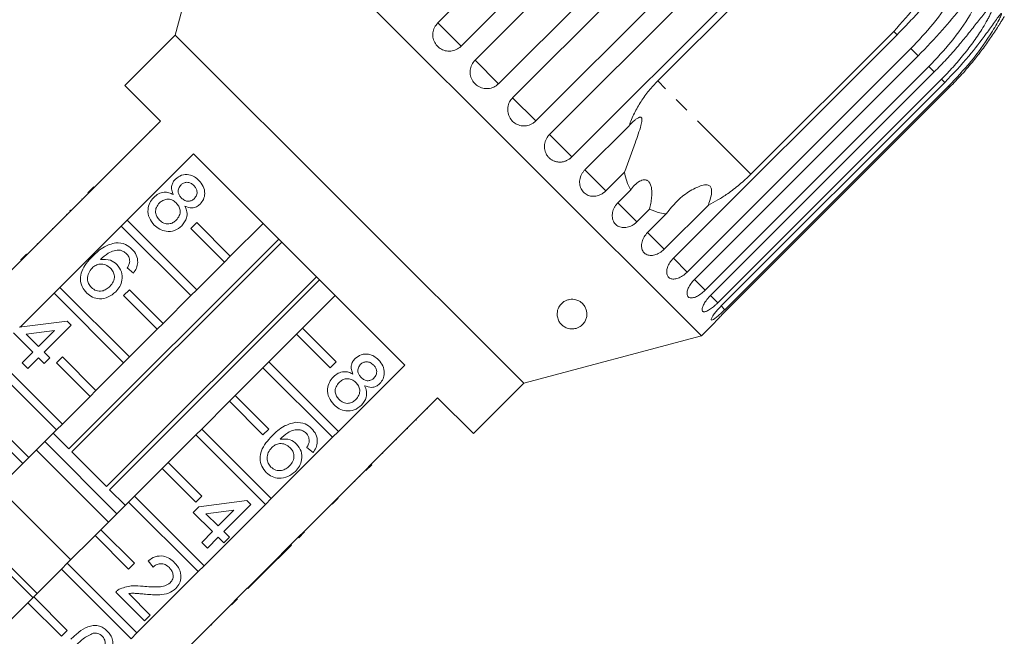
# Model space of a CAD drawing. Units: millimetres. Extents: x -209 to 728, y -180 to 381.
# Drawn here: x 486 to 569, y 286 to 338 of the extents above; entities that cross this region are included whole.
import ezdxf

# ---------------------------------------------------------------- set-up
doc = ezdxf.new("R2010")
doc.units = ezdxf.units.MM
doc.linetypes.add('PHANTOM', pattern=[12.7, 6.35, -1.27, 1.27, -1.27, 1.27, -1.27])

msp = doc.modelspace()

# ---------------------------------------------------------------- linework, layer by layer
at = {"color": 7, "linetype": 'Continuous', "lineweight": 15}
for p, q in [((521.175, 337.317), (540.012, 356.154)), ((541.97, 354.196), (523.132, 335.359)), ((524.311, 334.18), (543.148, 353.018)), ((503.073, 351.265), (499.061, 336.293)), ((543.378, 310.96), (503.073, 351.265)), ((545.13, 351.035), (526.293, 332.198)), ((527.472, 331.019), (546.309, 349.857)), ((548.267, 347.899), (529.43, 329.062)), ((530.58, 327.912), (549.417, 346.749)), ((551.302, 344.864), (532.465, 326.027)), ((539.69, 332.434), (551.711, 344.455)), ((499.061, 336.293), (494.819, 332.051)), ((528.406, 306.948), (499.061, 336.293)), ((541.004, 317.488), (559.841, 336.325)), ((559.562, 336.604), (547.541, 324.583)), ((561.006, 335.16), (542.169, 316.323)), ((542.787, 315.705), (561.624, 334.542)), ((562.524, 333.642), (543.686, 314.805)), ((544.139, 314.352), (562.976, 333.19)), ((563.589, 332.577), (544.751, 313.74)), ((494.819, 332.051), (497.824, 329.046)), ((545.027, 313.464), (563.865, 332.301)), ((564.175, 331.991), (545.337, 313.154)), ((545.43, 313.061), (564.268, 331.898)), ((497.824, 329.046), (492.238, 323.459)), ((533.557, 324.934), (537.275, 328.652)), ((496.904, 328.197), (496.94, 328.161)), ((495.956, 327.249), (495.992, 327.213)), ((495.008, 320.689), (500.594, 326.275)), ((495.228, 326.521), (495.264, 326.485)), ((500.594, 326.275), (518.388, 308.481)), ((494.273, 325.565), (494.308, 325.53)), ((493.145, 324.437), (493.18, 324.402)), ((536.888, 324.733), (535.323, 323.168)), ((491.707, 323), (492.202, 323.495)), ((491.743, 322.964), (492.238, 323.459)), ((492.202, 323.495), (492.238, 323.459)), ((491.743, 322.964), (486.581, 317.803)), ((491.707, 323), (491.743, 322.964)), ((536.331, 322.16), (537.407, 323.235)), ((491.194, 322.486), (491.229, 322.451)), ((543.953, 321.973), (540.236, 318.256)), ((489.909, 321.201), (489.944, 321.166)), ((490.242, 321.534), (490.194, 321.486)), ((490.194, 321.486), (490.23, 321.451)), ((490.242, 321.534), (490.277, 321.499)), ((539.01, 321.632), (537.935, 320.556)), ((538.834, 319.657), (540.399, 321.222)), ((489.351, 315.032), (494.513, 320.194)), ((494.513, 320.194), (495.008, 320.689)), ((500.373, 314.335), (494.513, 320.194)), ((495.008, 320.689), (500.868, 314.83)), ((500.373, 319.991), (500.868, 320.486)), ((500.868, 320.486), (503.696, 317.658)), ((506.454, 320.416), (503.696, 317.658)), ((488.704, 319.996), (488.739, 319.961)), ((503.201, 317.163), (500.373, 319.991)), ((487.434, 318.726), (487.469, 318.691)), ((490.096, 301.424), (507.771, 319.099)), ((508.033, 318.836), (490.359, 301.161)), ((486.051, 317.343), (486.546, 317.838)), ((486.086, 317.308), (486.581, 317.803)), ((486.546, 317.838), (486.581, 317.803)), ((503.696, 317.658), (503.201, 317.163)), ((486.086, 317.308), (480.924, 312.146)), ((486.051, 317.343), (486.086, 317.308)), ((503.201, 317.163), (500.868, 314.83)), ((493.274, 298.246), (510.949, 315.921)), ((495.537, 316.239), (495.014, 316.667)), ((511.212, 315.658), (493.537, 297.983)), ((485.999, 311.68), (488.856, 314.537)), ((488.856, 314.537), (489.351, 315.032)), ((494.716, 308.678), (488.856, 314.537)), ((489.351, 315.032), (495.211, 309.173)), ((494.716, 314.335), (495.211, 314.83)), ((497.544, 311.506), (494.716, 314.335)), ((495.211, 314.83), (498.039, 312.001)), ((500.373, 314.335), (498.039, 312.001)), ((500.868, 314.83), (500.373, 314.335)), ((509.771, 311.583), (512.529, 314.341)), ((485.924, 311.67), (489.969, 312.194)), ((490.302, 311.86), (488.018, 309.576)), ((489.969, 312.194), (490.302, 311.86)), ((498.039, 312.001), (497.544, 311.506)), ((543.378, 310.96), (544.458, 312.04)), ((487.066, 309.576), (485.448, 311.194)), ((488.879, 311.389), (486.511, 311.083)), ((486.511, 311.083), (487.542, 310.052)), ((487.542, 310.052), (488.879, 311.389)), ((497.544, 311.506), (495.211, 309.173)), ((506.943, 308.755), (509.276, 311.088)), ((509.771, 311.583), (509.276, 311.088)), ((509.276, 311.088), (512.104, 308.26)), ((512.599, 308.755), (509.771, 311.583)), ((528.406, 306.948), (543.378, 310.96)), ((483.694, 309.375), (489.554, 303.516)), ((486.162, 308.672), (487.066, 309.576)), ((488.018, 309.576), (488.494, 309.1)), ((489.059, 303.021), (483.199, 308.88)), ((486.638, 308.196), (486.162, 308.672)), ((487.542, 309.1), (486.638, 308.196)), ((488.018, 308.624), (487.542, 309.1)), ((488.494, 309.1), (488.018, 308.624)), ((489.059, 308.678), (489.554, 309.173)), ((491.887, 305.849), (489.059, 308.678)), ((489.554, 309.173), (492.382, 306.344)), ((494.716, 308.678), (492.382, 306.344)), ((495.211, 309.173), (494.716, 308.678)), ((506.943, 308.755), (506.448, 308.26)), ((512.802, 302.895), (506.943, 308.755)), ((512.104, 308.26), (512.599, 308.755)), ((518.388, 308.481), (512.802, 302.895)), ((504.114, 305.926), (506.448, 308.26)), ((506.448, 308.26), (512.307, 302.4)), ((524.164, 302.706), (528.406, 306.948)), ((492.382, 306.344), (491.887, 305.849)), ((491.887, 305.849), (489.554, 303.516)), ((501.286, 303.098), (503.619, 305.431)), ((504.114, 305.926), (503.619, 305.431)), ((503.619, 305.431), (506.448, 302.603)), ((506.943, 303.098), (504.114, 305.926)), ((515.572, 300.125), (521.158, 305.711)), ((521.158, 305.711), (524.164, 302.706)), ((520.31, 304.792), (520.274, 304.827)), ((483.897, 303.516), (486.725, 300.687)), ((489.554, 303.516), (489.059, 303.021)), ((519.373, 303.855), (519.338, 303.891)), ((486.23, 300.192), (483.402, 303.021)), ((489.059, 303.021), (486.725, 300.687)), ((488.779, 302.741), (490.096, 301.424)), ((501.286, 303.098), (500.791, 302.603)), ((507.145, 297.238), (501.286, 303.098)), ((506.448, 302.603), (506.943, 303.098)), ((512.307, 302.4), (512.802, 302.895)), ((518.634, 303.115), (518.598, 303.151)), ((488.072, 302.034), (494.147, 295.959)), ((498.457, 300.269), (500.791, 302.603)), ((500.791, 302.603), (506.65, 296.743)), ((512.307, 302.4), (507.145, 297.238)), ((517.691, 302.173), (517.655, 302.208)), ((488.026, 300.665), (487.365, 301.327)), ((490.359, 301.161), (493.274, 298.246)), ((510.663, 301.113), (510.14, 301.541)), ((516.55, 301.032), (516.515, 301.067)), ((486.23, 300.192), (483.897, 297.859)), ((486.725, 300.687), (486.23, 300.192)), ((493.44, 295.252), (488.026, 300.665)), ((498.457, 300.269), (497.962, 299.774)), ((501.286, 297.441), (498.457, 300.269)), ((495.629, 297.441), (497.962, 299.774)), ((497.962, 299.774), (500.791, 296.946)), ((509.915, 294.468), (515.077, 299.63)), ((515.077, 299.63), (515.572, 300.125)), ((515.113, 299.595), (515.077, 299.63)), ((515.113, 299.595), (515.608, 300.089)), ((515.608, 300.089), (515.572, 300.125)), ((514.177, 298.659), (514.142, 298.694)), ((514.599, 299.081), (514.563, 299.116)), ((490.258, 292.07), (484.183, 298.145)), ((493.537, 297.983), (494.854, 296.666)), ((492.8, 294.613), (495.134, 296.946)), ((495.629, 297.441), (495.134, 296.946)), ((495.134, 296.946), (500.993, 291.086)), ((501.488, 291.581), (495.629, 297.441)), ((500.791, 296.946), (501.286, 297.441)), ((501.05, 296.544), (505.095, 297.068)), ((505.095, 297.068), (505.428, 296.734)), ((506.65, 296.743), (507.145, 297.238)), ((512.284, 296.766), (512.779, 297.261)), ((512.625, 297.106), (512.589, 297.142)), ((500.574, 296.068), (501.05, 296.544)), ((502.192, 294.45), (500.574, 296.068)), ((506.65, 296.743), (501.488, 291.581)), ((504.005, 296.263), (501.637, 295.957)), ((502.668, 294.926), (504.005, 296.263)), ((505.428, 296.734), (503.144, 294.45)), ((487.429, 289.241), (481.354, 295.316)), ((501.637, 295.957), (502.668, 294.926)), ((510.839, 295.321), (510.804, 295.356)), ((487.076, 288.888), (481.001, 294.963)), ((492.8, 294.613), (492.305, 294.118)), ((495.629, 291.784), (492.8, 294.613)), ((501.288, 293.546), (502.192, 294.45)), ((503.144, 294.45), (503.62, 293.974)), ((509.42, 293.973), (509.915, 294.468)), ((509.456, 293.938), (509.951, 294.433)), ((509.951, 294.433), (509.915, 294.468)), ((489.972, 291.784), (492.305, 294.118)), ((492.305, 294.118), (495.134, 291.289)), ((501.764, 293.07), (501.288, 293.546)), ((502.668, 293.974), (501.764, 293.07)), ((503.144, 293.498), (502.668, 293.974)), ((503.62, 293.974), (503.144, 293.498)), ((506.563, 291.115), (509.42, 293.973)), ((509.456, 293.938), (509.42, 293.973)), ((506.556, 291.038), (508.84, 293.322)), ((508.84, 293.322), (508.805, 293.358)), ((497.195, 291.452), (496.767, 291.975)), ((487.144, 288.956), (489.477, 291.289)), ((489.972, 291.784), (489.477, 291.289)), ((489.477, 291.289), (495.337, 285.43)), ((495.831, 285.925), (489.972, 291.784)), ((495.134, 291.289), (495.629, 291.784)), ((500.993, 291.086), (495.831, 285.925)), ((500.993, 291.086), (501.488, 291.581)), ((506.045, 290.597), (506.521, 291.073)), ((506.08, 290.562), (506.556, 291.038)), ((506.521, 291.073), (506.563, 291.115)), ((506.556, 291.038), (506.521, 291.073)), ((504.259, 288.811), (506.045, 290.597)), ((505.176, 289.658), (506.08, 290.562)), ((506.08, 290.562), (506.045, 290.597)), ((505.176, 289.658), (505.141, 289.693)), ((487.144, 288.956), (486.649, 288.461)), ((489.972, 286.127), (487.144, 288.956)), ((496.481, 286.931), (494.054, 289.358)), ((495.141, 289.223), (496.957, 287.407)), ((503.764, 288.316), (504.259, 288.811)), ((503.799, 288.281), (504.294, 288.776)), ((504.294, 288.776), (504.259, 288.811)), ((483.891, 285.703), (486.649, 288.461)), ((486.649, 288.461), (489.477, 285.632)), ((498.602, 283.154), (503.764, 288.316)), ((503.799, 288.281), (503.764, 288.316)), ((496.957, 287.407), (496.481, 286.931)), ((503.177, 287.659), (503.142, 287.694)), ((489.477, 285.632), (489.972, 286.127)), ((502.083, 286.564), (502.047, 286.6)), ((502.083, 286.564), (502.13, 286.612)), ((502.13, 286.612), (502.095, 286.647)), ((495.337, 285.43), (495.831, 285.925))]:
    msp.add_line(p, q, dxfattribs=at)
at = {"color": 8, "linetype": 'PHANTOM', "lineweight": 0}
for p, q in [((523.132, 335.359), (521.175, 337.317)), ((559.841, 336.325), (559.562, 336.604)), ((561.624, 334.542), (561.006, 335.16)), ((526.293, 332.198), (524.311, 334.18)), ((562.976, 333.19), (562.524, 333.642)), ((563.865, 332.301), (563.589, 332.577)), ((547.541, 324.583), (539.69, 332.434)), ((564.268, 331.898), (564.175, 331.991)), ((529.43, 329.062), (527.472, 331.019)), ((532.465, 326.027), (530.58, 327.912)), ((535.323, 323.168), (533.557, 324.934)), ((537.935, 320.556), (536.331, 322.16)), ((540.236, 318.256), (538.834, 319.657)), ((542.169, 316.323), (541.004, 317.488)), ((543.686, 314.805), (542.787, 315.705)), ((544.751, 313.74), (544.139, 314.352)), ((545.337, 313.154), (545.027, 313.464))]:
    msp.add_line(p, q, dxfattribs=at)
at = {"color": 7, "linetype": 'Continuous', "lineweight": 15}
for points, knots in [([(563.866, 343.613), (563.575, 342.792), (562.981, 341.12), (561.508, 338.742), (560.229, 337.337), (559.562, 336.604)], [0, 0, 0, 0, 0.315623, 0.642623, 1, 1, 1, 1]), ([(559.841, 336.325), (560.192, 336.682), (560.894, 337.397), (561.84, 338.432), (562.703, 339.404), (563.361, 340.147), (563.891, 340.719), (564.226, 341.059), (564.499, 341.307), (564.698, 341.465), (564.86, 341.567), (564.981, 341.616), (565.069, 341.631), (565.146, 341.61), (565.198, 341.547), (565.226, 341.432), (565.218, 341.267), (565.176, 341.065), (565.066, 340.701), (564.838, 340.175), (564.163, 338.928), (562.928, 337.195), (561.651, 335.843), (561.006, 335.16)], [0, 0, 0, 0, 0.094195, 0.188697, 0.264656, 0.34095, 0.378932, 0.417141, 0.436137, 0.455309, 0.471905, 0.480195, 0.488758, 0.497247, 0.505775, 0.513793, 0.527768, 0.5415, 0.555539, 0.602044, 0.649669, 0.823178, 1, 1, 1, 1]), ([(561.624, 334.542), (562.317, 335.266), (563.569, 336.574), (564.968, 338.273), (565.85, 339.311), (566.289, 339.762), (566.525, 339.952), (566.66, 340.021), (566.745, 340.012), (566.784, 339.961), (566.799, 339.859), (566.771, 339.646), (566.557, 339.002), (565.811, 337.611), (564.447, 335.681), (563.169, 334.326), (562.524, 333.642)], [0, 0, 0, 0, 0.18874, 0.340996, 0.417172, 0.455314, 0.471921, 0.488707, 0.497202, 0.505735, 0.513758, 0.527742, 0.555467, 0.649445, 0.823065, 1, 1, 1, 1]), ([(562.976, 333.19), (563.325, 333.548), (564.025, 334.265), (564.95, 335.322), (565.78, 336.327), (566.397, 337.111), (566.88, 337.73), (567.178, 338.107), (567.414, 338.392), (567.58, 338.583), (567.711, 338.717), (567.803, 338.794), (567.867, 338.833), (567.917, 338.839), (567.943, 338.803), (567.943, 338.715), (567.909, 338.576), (567.845, 338.396), (567.749, 338.167), (567.617, 337.889), (567.391, 337.458), (566.974, 336.741), (566.322, 335.765), (565.478, 334.659), (564.571, 333.589), (563.916, 332.915), (563.589, 332.577)], [0, 0, 0, 0, 0.094171, 0.188649, 0.264589, 0.340863, 0.378836, 0.417036, 0.436027, 0.455194, 0.471786, 0.480073, 0.488634, 0.497121, 0.505647, 0.513663, 0.527634, 0.541363, 0.555399, 0.578552, 0.601941, 0.649555, 0.736029, 0.823159, 0.911448, 1, 1, 1, 1]), ([(563.865, 332.301), (564.554, 333.029), (565.798, 334.344), (567.136, 336.105), (567.935, 337.226), (568.306, 337.744), (568.492, 337.986), (568.587, 338.094), (568.635, 338.122), (568.645, 338.1), (568.63, 338.029), (568.562, 337.855), (568.279, 337.28), (567.474, 335.936), (566.095, 334.024), (564.816, 332.669), (564.175, 331.991)], [0, 0, 0, 0, 0.188725, 0.340969, 0.417139, 0.455278, 0.471884, 0.488669, 0.497163, 0.505695, 0.513718, 0.527701, 0.555423, 0.649394, 0.824453, 1, 1, 1, 1]), ([(564.268, 331.898), (564.616, 332.257), (565.314, 332.976), (566.225, 334.047), (566.905, 334.919), (567.379, 335.568), (567.724, 336.059), (568.057, 336.554), (568.321, 336.964), (568.521, 337.285), (568.657, 337.506), (568.756, 337.671), (568.82, 337.778), (568.857, 337.84), (568.877, 337.874), (568.874, 337.869), (568.874, 337.868)], [0, 0, 0, 0, 0.188314, 0.377243, 0.529099, 0.605316, 0.68166, 0.757594, 0.833982, 0.871959, 0.910287, 0.943466, 0.960038, 0.977158, 0.994129, 1, 1, 1, 1]), ([(521.175, 337.317), (521.072, 337.193), (520.868, 336.945), (520.736, 336.474), (520.759, 335.997), (520.942, 335.558), (521.259, 335.209), (521.675, 334.987), (522.144, 334.914), (522.614, 335), (522.942, 335.181), (523.095, 335.324), (523.132, 335.359)], [0, 0, 0, 0, 0.108488, 0.216991, 0.325107, 0.432315, 0.538635, 0.644516, 0.750623, 0.857499, 0.965312, 1, 1, 1, 1]), ([(524.311, 334.18), (524.209, 334.056), (524.005, 333.808), (523.877, 333.334), (523.904, 332.852), (524.092, 332.408), (524.414, 332.055), (524.833, 331.83), (525.304, 331.755), (525.775, 331.84), (526.103, 332.02), (526.256, 332.163), (526.293, 332.198)], [0, 0, 0, 0, 0.1084883, 0.2169908, 0.325107, 0.4323149, 0.5386352, 0.6445161, 0.7506233, 0.8574986, 0.9653118, 1, 1, 1, 1]), ([(539.69, 332.434), (539.435, 332.164), (538.922, 331.619), (538.266, 330.7), (537.693, 329.712), (537.415, 329.007), (537.275, 328.652)], [0, 0, 0, 0, 0.244961, 0.493159, 0.744606, 1, 1, 1, 1]), ([(527.472, 331.019), (527.4, 330.937), (527.223, 330.734), (527.062, 330.326), (527.036, 329.844), (527.173, 329.384), (527.452, 329.002), (527.84, 328.737), (528.296, 328.618), (528.768, 328.657), (529.159, 328.822), (529.354, 328.994), (529.43, 329.062)], [0, 0, 0, 0, 0.074145, 0.182838, 0.291154, 0.398643, 0.505189, 0.611116, 0.717056, 0.823625, 0.931125, 1, 1, 1, 1]), ([(537.275, 328.652), (537.336, 328.719), (537.46, 328.854), (537.655, 329.039), (537.856, 329.206), (538.017, 329.311), (538.13, 329.359), (538.187, 329.374), (538.236, 329.377), (538.273, 329.37), (538.304, 329.353), (538.327, 329.329), (538.345, 329.296), (538.358, 329.249), (538.364, 329.186), (538.361, 329.07), (538.333, 328.899), (538.238, 328.514), (538.052, 327.94), (537.808, 327.235), (537.574, 326.57), (537.352, 325.952), (537.125, 325.333), (536.967, 324.933), (536.888, 324.733)], [0, 0, 0, 0, 0.0458408, 0.0918339, 0.1377425, 0.1844176, 0.1988849, 0.2135535, 0.2241166, 0.2349264, 0.2437591, 0.2528475, 0.2616808, 0.2707332, 0.2846429, 0.2989224, 0.3338382, 0.3697276, 0.4863849, 0.6057987, 0.7024624, 0.7997781, 0.8993994, 1, 1, 1, 1]), ([(530.58, 327.912), (530.561, 327.892), (530.523, 327.853), (530.47, 327.791), (530.421, 327.726), (530.368, 327.647), (530.315, 327.555), (530.264, 327.448), (530.222, 327.335), (530.189, 327.22), (530.166, 327.104), (530.153, 326.987), (530.15, 326.869), (530.157, 326.752), (530.174, 326.637), (530.2, 326.526), (530.236, 326.416), (530.281, 326.31), (530.334, 326.211), (530.396, 326.117), (530.466, 326.028), (530.543, 325.946), (530.626, 325.872), (530.715, 325.807), (530.811, 325.748), (530.912, 325.699), (531.015, 325.658), (531.123, 325.627), (531.233, 325.605), (531.346, 325.592), (531.46, 325.59), (531.574, 325.596), (531.688, 325.612), (531.802, 325.638), (531.913, 325.674), (532.022, 325.718), (532.128, 325.771), (532.218, 325.826), (532.292, 325.877), (532.352, 325.924), (532.41, 325.973), (532.446, 326.009), (532.465, 326.027)], [0, 0, 0, 0, 0.018347, 0.036753, 0.055343, 0.073995, 0.100694, 0.127579, 0.155052, 0.182729, 0.209333, 0.236123, 0.263505, 0.291092, 0.317492, 0.344077, 0.37125, 0.398628, 0.424798, 0.451151, 0.478084, 0.505218, 0.531239, 0.557442, 0.584214, 0.611183, 0.637211, 0.663419, 0.69019, 0.717155, 0.743339, 0.769704, 0.796632, 0.823753, 0.850166, 0.87676, 0.903924, 0.931284, 0.948341, 0.965446, 0.982698, 1, 1, 1, 1]), ([(499.074, 324.154), (499.24, 324.283), (499.572, 324.54), (500.178, 324.561), (500.685, 324.376), (500.929, 324.158), (501.052, 324.05)], [0, 0, 0, 0, 0.279271, 0.558676, 0.779074, 1, 1, 1, 1]), ([(533.557, 324.934), (533.504, 324.876), (533.396, 324.758), (533.271, 324.554), (533.178, 324.334), (533.123, 324.108), (533.106, 323.878), (533.127, 323.655), (533.186, 323.441), (533.28, 323.249), (533.407, 323.078), (533.56, 322.936), (533.74, 322.825), (533.936, 322.75), (534.148, 322.71), (534.367, 322.708), (534.59, 322.744), (534.808, 322.815), (535.019, 322.922), (535.169, 323.029), (535.268, 323.115), (535.305, 323.15), (535.323, 323.168)], [0, 0, 0, 0, 0.053477, 0.108499, 0.161978, 0.217017, 0.270299, 0.325152, 0.377986, 0.432378, 0.48478, 0.538714, 0.590905, 0.644605, 0.696914, 0.750718, 0.803407, 0.857599, 0.910748, 0.965419, 0.982685, 1, 1, 1, 1]), ([(536.888, 324.733), (536.946, 324.478), (537.063, 323.963), (537.274, 323.482), (537.4, 323.248), (537.407, 323.235)], [0, 0, 0, 0, 0.48115, 0.972327, 1, 1, 1, 1]), ([(543.953, 321.973), (544.225, 322.113), (544.771, 322.393), (545.652, 322.967), (546.595, 323.682), (547.224, 324.281), (547.541, 324.583)], [0, 0, 0, 0, 0.212622, 0.427722, 0.711281, 1, 1, 1, 1]), ([(498.897, 322.852), (498.846, 322.975), (498.746, 323.22), (498.745, 323.597), (498.868, 323.92), (499.006, 324.076), (499.074, 324.154)], [0, 0, 0, 0, 0.28031, 0.559637, 0.779691, 1, 1, 1, 1]), ([(499.548, 323.676), (499.473, 323.584), (499.323, 323.401), (499.29, 323.057), (499.4, 322.77), (499.524, 322.632), (499.587, 322.564)], [0, 0, 0, 0, 0.279936, 0.558845, 0.779075, 1, 1, 1, 1]), ([(500.629, 323.615), (500.543, 323.691), (500.372, 323.842), (500.05, 323.906), (499.757, 323.847), (499.618, 323.733), (499.548, 323.676)], [0, 0, 0, 0, 0.280365, 0.559367, 0.779701, 1, 1, 1, 1]), ([(500.668, 322.512), (500.741, 322.604), (500.886, 322.787), (500.914, 323.125), (500.812, 323.411), (500.69, 323.547), (500.629, 323.615)], [0, 0, 0, 0, 0.279693, 0.559145, 0.779317, 1, 1, 1, 1]), ([(501.052, 324.05), (501.189, 323.889), (501.464, 323.569), (501.576, 322.975), (501.473, 322.433), (501.262, 322.177), (501.157, 322.048)], [0, 0, 0, 0, 0.280348, 0.559692, 0.779821, 1, 1, 1, 1]), ([(537.407, 323.235), (537.516, 323.38), (537.738, 323.674), (538.075, 323.936), (538.359, 324.064), (538.529, 324.098), (538.666, 324.09), (538.765, 324.064), (538.859, 324.013), (538.941, 323.941), (539.01, 323.851), (539.069, 323.74), (539.119, 323.602), (539.163, 323.408), (539.19, 323.167), (539.194, 322.809), (539.156, 322.37), (539.085, 321.953), (539.029, 321.711), (539.01, 321.632)], [0, 0, 0, 0, 0.1344849, 0.2735594, 0.3317881, 0.3915665, 0.4198621, 0.4487192, 0.47707, 0.5064624, 0.5316116, 0.5574787, 0.5911499, 0.625766, 0.6814057, 0.7384652, 0.8419212, 0.948014, 1, 1, 1, 1]), ([(540.399, 321.222), (540.821, 321.749), (541.504, 322.601), (542.598, 323.29), (543.281, 323.587), (543.651, 323.685), (543.915, 323.666), (544.052, 323.608), (544.142, 323.515), (544.207, 323.372), (544.244, 323.056), (544.151, 322.567), (544.021, 322.176), (543.953, 321.973)], [0, 0, 0, 0, 0.335761, 0.543258, 0.61824, 0.693605, 0.722978, 0.743044, 0.76326, 0.781026, 0.813193, 0.903308, 1, 1, 1, 1]), ([(497.298, 320.284), (497.139, 320.473), (496.822, 320.849), (496.72, 321.55), (496.874, 322.172), (497.124, 322.467), (497.249, 322.614)], [0, 0, 0, 0, 0.280131, 0.559335, 0.779523, 1, 1, 1, 1]), ([(497.249, 322.614), (497.377, 322.726), (497.633, 322.948), (498.101, 323.075), (498.54, 323.031), (498.778, 322.912), (498.897, 322.852)], [0, 0, 0, 0, 0.280187, 0.559469, 0.779548, 1, 1, 1, 1]), ([(499.587, 322.564), (499.673, 322.488), (499.844, 322.336), (500.168, 322.272), (500.461, 322.338), (500.599, 322.454), (500.668, 322.512)], [0, 0, 0, 0, 0.280478, 0.559259, 0.779576, 1, 1, 1, 1]), ([(497.734, 322.147), (497.636, 322.03), (497.441, 321.797), (497.371, 321.359), (497.502, 320.984), (497.654, 320.8), (497.73, 320.709)], [0, 0, 0, 0, 0.280552, 0.558516, 0.77917, 1, 1, 1, 1]), ([(499.144, 322.15), (499.029, 322.247), (498.801, 322.441), (498.371, 322.488), (498, 322.377), (497.822, 322.224), (497.734, 322.147)], [0, 0, 0, 0, 0.280111, 0.558976, 0.779307, 1, 1, 1, 1]), ([(499.147, 320.705), (499.244, 320.823), (499.439, 321.059), (499.497, 321.498), (499.381, 321.88), (499.223, 322.06), (499.144, 322.15)], [0, 0, 0, 0, 0.27997, 0.559316, 0.779349, 1, 1, 1, 1]), ([(499.878, 321.871), (499.943, 321.716), (500.072, 321.405), (500.047, 320.781), (499.779, 320.434), (499.616, 320.222)], [0, 0, 0, 0, 0.281226, 0.561787, 1, 1, 1, 1]), ([(501.157, 322.048), (501.057, 321.965), (500.858, 321.798), (500.39, 321.689), (500.072, 321.802), (499.878, 321.871)], [0, 0, 0, 0, 0.280612, 0.560833, 1, 1, 1, 1]), ([(536.331, 322.16), (536.278, 322.102), (536.169, 321.984), (536.042, 321.783), (535.943, 321.569), (535.881, 321.35), (535.855, 321.129), (535.865, 320.916), (535.912, 320.715), (535.993, 320.535), (536.107, 320.377), (536.247, 320.25), (536.412, 320.152), (536.596, 320.09), (536.796, 320.063), (537.004, 320.071), (537.218, 320.116), (537.428, 320.195), (537.634, 320.307), (537.782, 320.416), (537.88, 320.503), (537.917, 320.539), (537.935, 320.556)], [0, 0, 0, 0, 0.053477, 0.108499, 0.161978, 0.217017, 0.270299, 0.325152, 0.377986, 0.432378, 0.48478, 0.538714, 0.590905, 0.644605, 0.696914, 0.750718, 0.803407, 0.857599, 0.910748, 0.965419, 0.982685, 1, 1, 1, 1]), ([(539.01, 321.632), (539.292, 321.508), (539.734, 321.315), (540.222, 321.247), (540.399, 321.222)], [0, 0, 0, 0, 0.636708, 1, 1, 1, 1]), ([(499.616, 320.222), (499.424, 320.07), (499.039, 319.765), (498.334, 319.711), (497.73, 319.904), (497.442, 320.157), (497.298, 320.284)], [0, 0, 0, 0, 0.279532, 0.559025, 0.779261, 1, 1, 1, 1]), ([(497.73, 320.709), (497.845, 320.611), (498.074, 320.415), (498.505, 320.361), (498.879, 320.474), (499.057, 320.628), (499.147, 320.705)], [0, 0, 0, 0, 0.280192, 0.559073, 0.779305, 1, 1, 1, 1]), ([(538.834, 319.657), (538.729, 319.536), (538.519, 319.293), (538.346, 318.864), (538.305, 318.451), (538.404, 318.095), (538.628, 317.841), (538.949, 317.713), (539.335, 317.724), (539.744, 317.871), (540.048, 318.076), (540.199, 318.22), (540.236, 318.256)], [0, 0, 0, 0, 0.108488, 0.216991, 0.325107, 0.432315, 0.538635, 0.644516, 0.750623, 0.857499, 0.965312, 1, 1, 1, 1]), ([(492.088, 317.643), (492.403, 317.949), (492.965, 318.494), (493.716, 318.701), (494.045, 318.792)], [0, 0, 0, 0, 0.561396, 1, 1, 1, 1]), ([(494.045, 318.792), (494.335, 318.777), (494.856, 318.751), (495.245, 318.412), (495.417, 318.262)], [0, 0, 0, 0, 0.55838, 1, 1, 1, 1]), ([(491.603, 314.557), (491.461, 314.727), (491.176, 315.067), (491.032, 315.735), (491.213, 316.698), (491.727, 317.254), (492.088, 317.643)], [0, 0, 0, 0, 0.186919, 0.373549, 0.560232, 1, 1, 1, 1]), ([(494.443, 318.16), (494.262, 318.16), (493.9, 318.161), (493.307, 317.877), (492.97, 317.561), (492.763, 317.368)], [0, 0, 0, 0, 0.279359, 0.559176, 1, 1, 1, 1]), ([(494.958, 317.865), (494.872, 317.939), (494.719, 318.071), (494.527, 318.133), (494.443, 318.16)], [0, 0, 0, 0, 0.559717, 1, 1, 1, 1]), ([(495.223, 317.22), (495.209, 317.356), (495.186, 317.599), (495.028, 317.784), (494.958, 317.865)], [0, 0, 0, 0, 0.559004, 1, 1, 1, 1]), ([(495.417, 318.262), (495.554, 318.101), (495.827, 317.78), (495.936, 317.182), (495.816, 316.648), (495.63, 316.375), (495.537, 316.239)], [0, 0, 0, 0, 0.280049, 0.559187, 0.779374, 1, 1, 1, 1]), ([(493.595, 316.658), (493.469, 316.76), (493.216, 316.963), (492.754, 317.021), (492.346, 316.912), (492.154, 316.745), (492.058, 316.662)], [0, 0, 0, 0, 0.27974, 0.559339, 0.779412, 1, 1, 1, 1]), ([(492.763, 317.368), (493.054, 317.386), (493.574, 317.419), (493.977, 317.097), (494.155, 316.955)], [0, 0, 0, 0, 0.5586251, 1, 1, 1, 1]), ([(494.155, 316.955), (494.302, 316.762), (494.598, 316.375), (494.623, 315.675), (494.422, 315.081), (494.172, 314.796), (494.047, 314.653)], [0, 0, 0, 0, 0.279141, 0.558815, 0.77917, 1, 1, 1, 1]), ([(495.014, 316.667), (495.071, 316.763), (495.175, 316.936), (495.208, 317.133), (495.223, 317.22)], [0, 0, 0, 0, 0.560488, 1, 1, 1, 1]), ([(541.004, 317.488), (540.897, 317.368), (540.685, 317.127), (540.492, 316.718), (540.421, 316.335), (540.484, 316.016), (540.667, 315.802), (540.95, 315.713), (541.302, 315.757), (541.687, 315.928), (541.981, 316.142), (542.132, 316.287), (542.169, 316.323)], [0, 0, 0, 0, 0.108488, 0.216991, 0.325107, 0.432315, 0.538635, 0.644516, 0.750623, 0.857499, 0.965312, 1, 1, 1, 1]), ([(492.058, 316.662), (491.951, 316.527), (491.737, 316.258), (491.637, 315.775), (491.733, 315.332), (491.908, 315.125), (491.995, 315.021)], [0, 0, 0, 0, 0.280082, 0.55977, 0.779688, 1, 1, 1, 1]), ([(493.556, 315.114), (493.664, 315.239), (493.879, 315.486), (493.968, 315.953), (493.85, 316.367), (493.68, 316.561), (493.595, 316.658)], [0, 0, 0, 0, 0.280456, 0.559364, 0.779311, 1, 1, 1, 1]), ([(491.995, 315.021), (492.126, 314.918), (492.386, 314.71), (492.87, 314.696), (493.267, 314.855), (493.46, 315.028), (493.556, 315.114)], [0, 0, 0, 0, 0.279489, 0.558551, 0.778978, 1, 1, 1, 1]), ([(542.787, 315.705), (542.679, 315.586), (542.464, 315.349), (542.248, 314.962), (542.144, 314.612), (542.165, 314.335), (542.303, 314.166), (542.542, 314.12), (542.857, 314.202), (543.215, 314.399), (543.5, 314.624), (543.65, 314.769), (543.686, 314.805)], [0, 0, 0, 0, 0.108488, 0.216991, 0.325107, 0.432315, 0.538635, 0.644516, 0.750623, 0.857499, 0.965312, 1, 1, 1, 1]), ([(494.047, 314.653), (493.848, 314.491), (493.449, 314.168), (492.727, 314.02), (492.068, 314.168), (491.759, 314.427), (491.603, 314.557)], [0, 0, 0, 0, 0.2802299, 0.5597606, 0.7797594, 1, 1, 1, 1]), ([(544.139, 314.352), (544.084, 314.296), (543.973, 314.181), (543.824, 314.001), (543.692, 313.82), (543.584, 313.647), (543.501, 313.483), (543.445, 313.336), (543.418, 313.209), (543.42, 313.108), (543.451, 313.033), (543.508, 312.989), (543.591, 312.974), (543.697, 312.99), (543.824, 313.035), (543.967, 313.108), (544.126, 313.208), (544.293, 313.33), (544.467, 313.473), (544.602, 313.595), (544.697, 313.686), (544.733, 313.722), (544.751, 313.74)], [0, 0, 0, 0, 0.053477, 0.108499, 0.161978, 0.217017, 0.270299, 0.325152, 0.377986, 0.432378, 0.48478, 0.538714, 0.590905, 0.644605, 0.696914, 0.750718, 0.803407, 0.857599, 0.910748, 0.965419, 0.982685, 1, 1, 1, 1]), ([(532.257, 314.013), (532.353, 314.023), (532.543, 314.043), (532.781, 313.999), (532.965, 313.935), (533.135, 313.848), (533.3, 313.727), (533.482, 313.536), (533.63, 313.288), (533.719, 312.983), (533.731, 312.664), (533.661, 312.353), (533.534, 312.105), (533.385, 311.921), (533.242, 311.79), (533.057, 311.669), (532.842, 311.58), (532.62, 311.535), (532.391, 311.527), (532.176, 311.561), (531.982, 311.627), (531.781, 311.731), (531.583, 311.889), (531.386, 312.135), (531.247, 312.452), (531.208, 312.791), (531.253, 313.1), (531.34, 313.329), (531.461, 313.525), (531.583, 313.667), (531.719, 313.784), (531.881, 313.89), (532.065, 313.972), (532.208, 314.003), (532.257, 314.013)], [0, 0, 0, 0, 0.024499, 0.048881, 0.066171, 0.083938, 0.112251, 0.1413, 0.190886, 0.24177, 0.29525, 0.349758, 0.397301, 0.421035, 0.445209, 0.468008, 0.491019, 0.50831, 0.525566, 0.551566, 0.573519, 0.596025, 0.637598, 0.680223, 0.740037, 0.801593, 0.839963, 0.879057, 0.903421, 0.928232, 0.944927, 0.96198, 0.986766, 1, 1, 1, 1]), ([(545.027, 313.464), (544.917, 313.348), (544.695, 313.118), (544.429, 312.782), (544.25, 312.506), (544.177, 312.323), (544.215, 312.254), (544.358, 312.305), (544.59, 312.468), (544.891, 312.724), (545.153, 312.971), (545.301, 313.118), (545.337, 313.154)], [0, 0, 0, 0, 0.108488, 0.216991, 0.325107, 0.432315, 0.538635, 0.644516, 0.750623, 0.857499, 0.965312, 1, 1, 1, 1]), ([(545.43, 313.061), (545.375, 313.005), (545.262, 312.892), (545.1, 312.725), (544.947, 312.566), (544.81, 312.421), (544.69, 312.293), (544.593, 312.188), (544.519, 312.108), (544.474, 312.057), (544.453, 312.035), (544.457, 312.039), (544.457, 312.04)], [0, 0, 0, 0, 0.106954, 0.216998, 0.323955, 0.434033, 0.540598, 0.650303, 0.755972, 0.864756, 0.969559, 1, 1, 1, 1]), ([(514.2, 309.028), (514.366, 309.157), (514.698, 309.414), (515.304, 309.435), (515.811, 309.25), (516.055, 309.032), (516.178, 308.924)], [0, 0, 0, 0, 0.279271, 0.558676, 0.779074, 1, 1, 1, 1]), ([(514.023, 307.726), (513.972, 307.849), (513.872, 308.094), (513.871, 308.471), (513.994, 308.794), (514.132, 308.95), (514.2, 309.028)], [0, 0, 0, 0, 0.2803097, 0.5596374, 0.7796907, 1, 1, 1, 1]), ([(514.674, 308.55), (514.599, 308.458), (514.449, 308.275), (514.416, 307.931), (514.526, 307.644), (514.65, 307.507), (514.713, 307.438)], [0, 0, 0, 0, 0.2799356, 0.5588447, 0.779075, 1, 1, 1, 1]), ([(515.755, 308.489), (515.669, 308.565), (515.498, 308.716), (515.176, 308.78), (514.883, 308.721), (514.744, 308.607), (514.674, 308.55)], [0, 0, 0, 0, 0.280365, 0.559367, 0.779701, 1, 1, 1, 1]), ([(515.794, 307.386), (515.867, 307.478), (516.012, 307.661), (516.04, 307.999), (515.938, 308.285), (515.816, 308.421), (515.755, 308.489)], [0, 0, 0, 0, 0.279693, 0.559145, 0.779317, 1, 1, 1, 1]), ([(516.178, 308.924), (516.315, 308.763), (516.59, 308.443), (516.701, 307.85), (516.599, 307.307), (516.388, 307.051), (516.282, 306.923)], [0, 0, 0, 0, 0.280348, 0.559692, 0.779821, 1, 1, 1, 1]), ([(512.375, 307.488), (512.503, 307.6), (512.759, 307.822), (513.227, 307.949), (513.666, 307.905), (513.904, 307.786), (514.023, 307.726)], [0, 0, 0, 0, 0.280187, 0.559469, 0.779548, 1, 1, 1, 1]), ([(512.424, 305.158), (512.265, 305.347), (511.948, 305.723), (511.846, 306.424), (512, 307.046), (512.25, 307.341), (512.375, 307.488)], [0, 0, 0, 0, 0.280131, 0.559335, 0.779523, 1, 1, 1, 1]), ([(512.86, 307.021), (512.762, 306.904), (512.567, 306.671), (512.497, 306.233), (512.628, 305.858), (512.78, 305.675), (512.856, 305.583)], [0, 0, 0, 0, 0.280552, 0.558516, 0.77917, 1, 1, 1, 1]), ([(514.27, 307.024), (514.155, 307.121), (513.927, 307.315), (513.497, 307.362), (513.125, 307.251), (512.948, 307.098), (512.86, 307.021)], [0, 0, 0, 0, 0.280111, 0.558976, 0.779307, 1, 1, 1, 1]), ([(514.272, 305.579), (514.37, 305.697), (514.565, 305.933), (514.623, 306.372), (514.507, 306.754), (514.349, 306.934), (514.27, 307.024)], [0, 0, 0, 0, 0.27997, 0.559316, 0.779349, 1, 1, 1, 1]), ([(514.713, 307.438), (514.799, 307.362), (514.97, 307.21), (515.294, 307.146), (515.587, 307.212), (515.725, 307.328), (515.794, 307.386)], [0, 0, 0, 0, 0.280478, 0.559259, 0.779576, 1, 1, 1, 1]), ([(516.282, 306.923), (516.183, 306.839), (515.984, 306.672), (515.515, 306.563), (515.198, 306.676), (515.004, 306.745)], [0, 0, 0, 0, 0.280612, 0.560833, 1, 1, 1, 1]), ([(515.004, 306.745), (515.069, 306.59), (515.198, 306.28), (515.173, 305.655), (514.905, 305.308), (514.742, 305.096)], [0, 0, 0, 0, 0.2812261, 0.5617875, 1, 1, 1, 1]), ([(514.742, 305.096), (514.55, 304.944), (514.165, 304.639), (513.46, 304.586), (512.856, 304.778), (512.568, 305.031), (512.424, 305.158)], [0, 0, 0, 0, 0.279532, 0.559025, 0.779261, 1, 1, 1, 1]), ([(512.856, 305.583), (512.971, 305.485), (513.199, 305.289), (513.631, 305.235), (514.005, 305.348), (514.183, 305.502), (514.272, 305.579)], [0, 0, 0, 0, 0.280192, 0.559073, 0.779305, 1, 1, 1, 1]), ([(507.213, 302.517), (507.529, 302.823), (508.091, 303.368), (508.841, 303.575), (509.171, 303.666)], [0, 0, 0, 0, 0.561396, 1, 1, 1, 1]), ([(509.171, 303.666), (509.461, 303.651), (509.982, 303.625), (510.371, 303.286), (510.543, 303.136)], [0, 0, 0, 0, 0.55838, 1, 1, 1, 1]), ([(509.568, 303.034), (509.388, 303.035), (509.026, 303.035), (508.433, 302.751), (508.096, 302.435), (507.889, 302.242)], [0, 0, 0, 0, 0.279359, 0.559176, 1, 1, 1, 1]), ([(510.084, 302.739), (509.998, 302.813), (509.845, 302.945), (509.653, 303.007), (509.568, 303.034)], [0, 0, 0, 0, 0.5597166, 1, 1, 1, 1]), ([(510.348, 302.094), (510.335, 302.23), (510.312, 302.473), (510.154, 302.658), (510.084, 302.739)], [0, 0, 0, 0, 0.559004, 1, 1, 1, 1]), ([(510.543, 303.136), (510.68, 302.975), (510.953, 302.654), (511.062, 302.057), (510.942, 301.522), (510.756, 301.249), (510.663, 301.113)], [0, 0, 0, 0, 0.280049, 0.559187, 0.779374, 1, 1, 1, 1]), ([(506.729, 299.431), (506.587, 299.601), (506.302, 299.941), (506.158, 300.609), (506.339, 301.572), (506.853, 302.128), (507.213, 302.517)], [0, 0, 0, 0, 0.186919, 0.373549, 0.560232, 1, 1, 1, 1]), ([(508.721, 301.532), (508.594, 301.634), (508.342, 301.837), (507.88, 301.895), (507.472, 301.786), (507.28, 301.619), (507.184, 301.536)], [0, 0, 0, 0, 0.27974, 0.559339, 0.779412, 1, 1, 1, 1]), ([(507.889, 302.242), (508.18, 302.26), (508.7, 302.293), (509.103, 301.971), (509.281, 301.829)], [0, 0, 0, 0, 0.558625, 1, 1, 1, 1]), ([(509.281, 301.829), (509.428, 301.636), (509.724, 301.249), (509.749, 300.549), (509.548, 299.956), (509.298, 299.67), (509.173, 299.527)], [0, 0, 0, 0, 0.279141, 0.558815, 0.77917, 1, 1, 1, 1]), ([(510.14, 301.541), (510.197, 301.638), (510.301, 301.81), (510.334, 302.007), (510.348, 302.094)], [0, 0, 0, 0, 0.560488, 1, 1, 1, 1]), ([(507.184, 301.536), (507.077, 301.401), (506.863, 301.132), (506.763, 300.649), (506.859, 300.206), (507.034, 299.999), (507.121, 299.896)], [0, 0, 0, 0, 0.280082, 0.55977, 0.779688, 1, 1, 1, 1]), ([(508.682, 299.988), (508.79, 300.113), (509.005, 300.36), (509.094, 300.828), (508.976, 301.242), (508.806, 301.435), (508.721, 301.532)], [0, 0, 0, 0, 0.280456, 0.559364, 0.779311, 1, 1, 1, 1]), ([(509.173, 299.527), (508.974, 299.365), (508.575, 299.042), (507.853, 298.894), (507.194, 299.042), (506.884, 299.301), (506.729, 299.431)], [0, 0, 0, 0, 0.2802299, 0.5597606, 0.7797594, 1, 1, 1, 1]), ([(507.121, 299.896), (507.252, 299.792), (507.512, 299.584), (507.996, 299.57), (508.393, 299.729), (508.585, 299.902), (508.682, 299.988)], [0, 0, 0, 0, 0.2794888, 0.558551, 0.7789781, 1, 1, 1, 1]), ([(496.767, 291.975), (496.959, 292.113), (497.342, 292.386), (498.025, 292.432), (498.592, 292.202), (498.866, 291.956), (499.003, 291.833)], [0, 0, 0, 0, 0.280235, 0.558893, 0.779132, 1, 1, 1, 1]), ([(498.565, 291.415), (498.454, 291.51), (498.234, 291.699), (497.821, 291.779), (497.454, 291.676), (497.281, 291.527), (497.195, 291.452)], [0, 0, 0, 0, 0.28041, 0.559489, 0.779375, 1, 1, 1, 1]), ([(498.64, 290.137), (498.723, 290.245), (498.888, 290.46), (498.893, 290.851), (498.775, 291.178), (498.635, 291.336), (498.565, 291.415)], [0, 0, 0, 0, 0.2790799, 0.5586119, 0.7790431, 1, 1, 1, 1]), ([(499.003, 291.833), (499.154, 291.659), (499.455, 291.314), (499.584, 290.67), (499.467, 290.081), (499.236, 289.804), (499.121, 289.666)], [0, 0, 0, 0, 0.280482, 0.559644, 0.779749, 1, 1, 1, 1]), ([(494.054, 289.358), (494.118, 289.42), (494.233, 289.53), (494.372, 289.605), (494.434, 289.638)], [0, 0, 0, 0, 0.559956, 1, 1, 1, 1]), ([(494.434, 289.638), (494.784, 289.75), (495.41, 289.95), (496.061, 289.874), (496.348, 289.841)], [0, 0, 0, 0, 0.5583593, 1, 1, 1, 1]), ([(496.348, 289.841), (496.788, 289.806), (497.401, 289.758), (498.207, 289.835), (498.496, 290.037), (498.64, 290.137)], [0, 0, 0, 0, 0.561313, 0.781386, 1, 1, 1, 1]), ([(499.121, 289.666), (498.918, 289.514), (498.513, 289.209), (497.6, 289.094), (496.96, 289.143), (496.568, 289.173)], [0, 0, 0, 0, 0.278741, 0.558834, 1, 1, 1, 1]), ([(496.568, 289.173), (496.406, 289.188), (496.14, 289.214), (495.77, 289.246), (495.454, 289.265), (495.245, 289.237), (495.141, 289.223)], [0, 0, 0, 0, 0.340038, 0.560063, 0.78009, 1, 1, 1, 1]), ([(490.269, 285.383), (490.485, 285.587), (490.915, 285.995), (491.554, 286.394), (492.132, 286.552), (492.583, 286.539), (493.006, 286.371), (493.229, 286.173), (493.34, 286.074)], [0, 0, 0, 0, 0.250495, 0.500372, 0.625439, 0.750208, 0.87498, 1, 1, 1, 1]), ([(493.34, 286.074), (493.438, 285.962), (493.635, 285.739), (493.804, 285.317), (493.826, 284.865), (493.555, 284.007), (493.051, 283.449), (492.649, 283.003)], [0, 0, 0, 0, 0.125373, 0.250644, 0.375698, 0.501113, 1, 1, 1, 1]), ([(492.158, 285.891), (491.865, 285.751), (491.338, 285.502), (490.928, 285.09), (490.746, 284.908)], [0, 0, 0, 0, 0.5580588, 1, 1, 1, 1]), ([(492.907, 285.651), (492.849, 285.701), (492.734, 285.802), (492.476, 285.906), (492.279, 285.897), (492.158, 285.891)], [0, 0, 0, 0, 0.280453, 0.560688, 1, 1, 1, 1]), ([(492.174, 283.481), (492.475, 283.788), (492.851, 284.173), (493.135, 284.755), (493.173, 285.077), (493.113, 285.402), (492.975, 285.568), (492.907, 285.651)], [0, 0, 0, 0, 0.500352, 0.625529, 0.750516, 0.875255, 1, 1, 1, 1])]:
    msp.add_open_spline(points, degree=3, knots=knots, dxfattribs=at)

doc.saveas('drawing.dxf')
